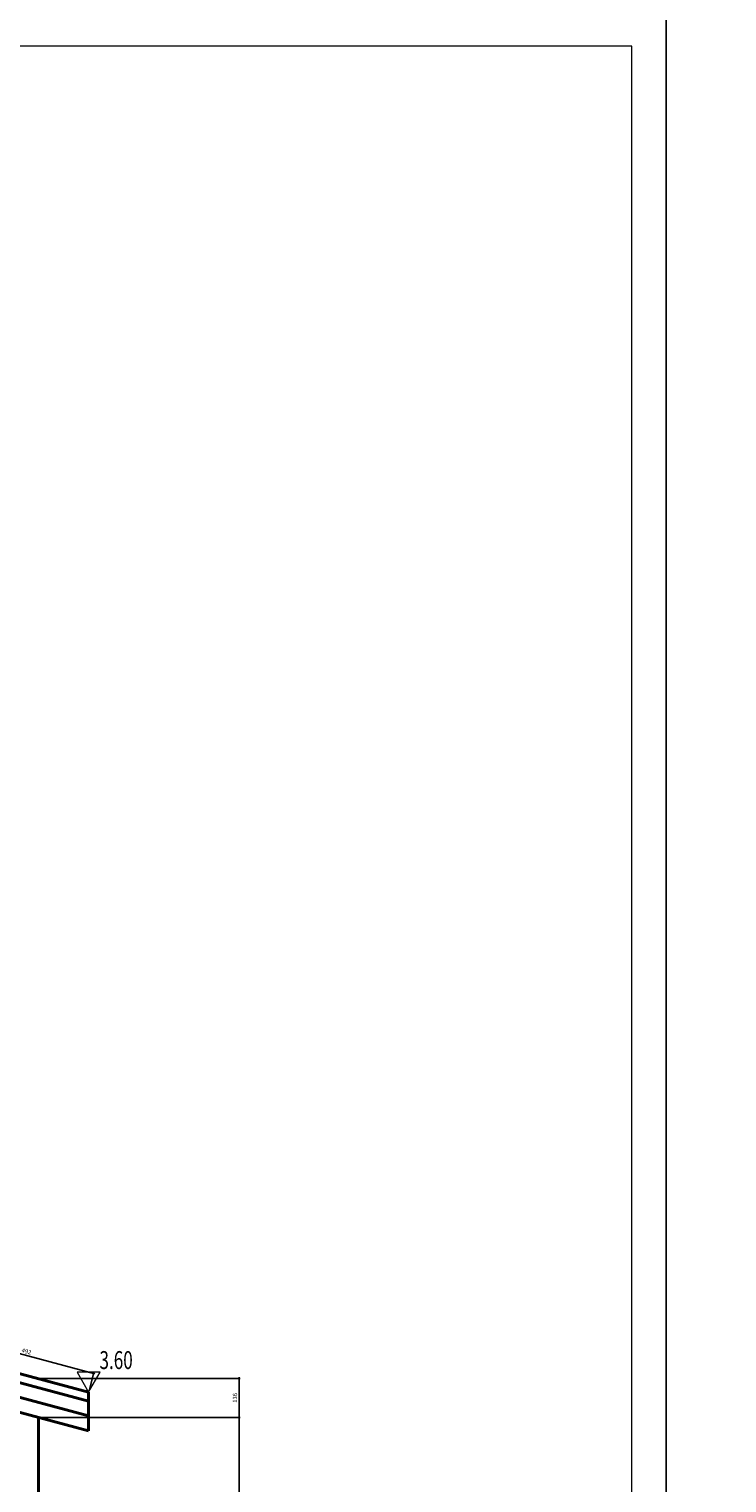
# Model space of a CAD drawing. Units: millimetres. Extents: x 23574 to 73810, y 9783 to 60209.
# Drawn here: x 35074 to 37505, y 45084 to 50149 of the extents above; entities that cross this region are included whole.
import ezdxf

# ---------------------------------------------------------------- set-up
doc = ezdxf.new("R2010")
doc.units = ezdxf.units.MM
for name, color, linetype, lineweight in [('arkipedia.net', 9, 'Continuous', 5), ('hec', 253, 'Continuous', 5), ('kote', 124, 'Continuous', 5), ('okvir', 120, 'Continuous', 13)]:
    doc.layers.add(name, color=color, linetype=linetype, lineweight=lineweight)
doc.layers.add('presjek', color=7, linetype='Continuous', lineweight=40, true_color=0xe37da2)
doc.styles.add('1na50', font='txt', dxfattribs={"height": 15})
doc.dimstyles.new('1na50', dxfattribs={"dimtxt": 2.5, "dimasz": 5, "dimexe": 4, "dimexo": 5, "dimgap": 5, "dimtad": 1, "dimdec": 0, "dimtxsty": '1na50', "dimblk": 'ARCHTICK', "dimcen": 2.5, "dimdle": 4, "dimadec": 0, "dimazin": 0, "dimtfac": 1, "dimtdec": 0, "dimtix": 1, "dimtmove": 0, "dimatfit": 3, "dimldrblk": 'ARCHTICK', "dimfxl": 1, "dimarcsym": 0})

# ---------------------------------------------------------------- blocks, each defined once
blk = doc.blocks.new('_ArchTick')
at = {"layer": 'kote', "color": 0, "const_width": 0.15}
blk.add_lwpolyline([(-0.5, -0.5), (0.5, 0.5)], dxfattribs=at)
blk = doc.blocks.new('*D440')
at = {"layer": 'arkipedia.net', "color": 0, "lineweight": -2, "transparency": 16777216}
for p, q in [((34807.9, 45532.3), (34824.9, 45595.9)), ((35302.7, 45463.8), (34820, 45593.1)), ((35282.8, 45405), (35299.9, 45468.7))]:
    blk.add_line(p, q, dxfattribs=at)
at = {"layer": 'Defpoints', "color": 0, "transparency": 16777216}
for p in [(34823.9, 45592.1), (34806.6, 45527.5), (35281.5, 45400.2)]:
    blk.add_point(p, dxfattribs=at)
at = {"layer": 'arkipedia.net', "color": 0, "lineweight": -2, "transparency": 16777216, "xscale": 5, "yscale": 5, "zscale": 5}
for p, rotation in [((34823.9, 45592.1), 165.0000000263822), ((35298.8, 45464.8), 345.0000000263823)]:
    blk.add_blockref('_ArchTick', p, dxfattribs=dict(at, rotation=rotation))
at = {"layer": 'arkipedia.net', "color": 0, "transparency": 16777216, "insert": (35064.6, 45540.5), "char_height": 15, "attachment_point": 5, "rotation": 345, "style": '1na50'}
blk.add_mtext('492', dxfattribs=at)
blk = doc.blocks.new('*D451')
at = {"layer": 'arkipedia.net', "color": 0, "lineweight": -2, "transparency": 16777216}
for p, q in [((35111.5, 45312.5), (35809.7, 45312.5)), ((35805.7, 44739.5), (35805.7, 45316.5)), ((35111.5, 44743.5), (35809.7, 44743.5))]:
    blk.add_line(p, q, dxfattribs=at)
at = {"layer": 'Defpoints', "color": 0, "transparency": 16777216}
for p in [(35106.5, 45312.5), (35805.7, 45312.5), (35106.5, 44743.5)]:
    blk.add_point(p, dxfattribs=at)
at = {"layer": 'arkipedia.net', "color": 0, "lineweight": -2, "transparency": 16777216, "xscale": 5, "yscale": 5, "zscale": 5}
for p, rotation in [((35805.7, 45312.5), 90), ((35805.7, 44743.5), 270)]:
    blk.add_blockref('_ArchTick', p, dxfattribs=dict(at, rotation=rotation))
at = {"layer": 'arkipedia.net', "color": 0, "transparency": 16777216, "insert": (35793.2, 45028), "char_height": 15, "attachment_point": 5, "rotation": 90, "style": '1na50'}
blk.add_mtext('569', dxfattribs=at)
blk = doc.blocks.new('*D452')
at = {"layer": 'arkipedia.net', "color": 0, "lineweight": -2, "transparency": 16777216}
for p, q in [((35107.6, 45448.1), (35809.7, 45448.1)), ((35805.7, 45308.5), (35805.7, 45452.1)), ((35111.5, 45312.5), (35809.7, 45312.5))]:
    blk.add_line(p, q, dxfattribs=at)
at = {"layer": 'Defpoints', "color": 0, "transparency": 16777216}
for p in [(35102.6, 45448.1), (35805.7, 45448.1), (35106.5, 45312.5)]:
    blk.add_point(p, dxfattribs=at)
at = {"layer": 'arkipedia.net', "color": 0, "lineweight": -2, "transparency": 16777216, "xscale": 5, "yscale": 5, "zscale": 5}
for p, rotation in [((35805.7, 45448.1), 90), ((35805.7, 45312.5), 270)]:
    blk.add_blockref('_ArchTick', p, dxfattribs=dict(at, rotation=rotation))
at = {"layer": 'arkipedia.net', "color": 0, "transparency": 16777216, "insert": (35793.2, 45380.3), "char_height": 15, "attachment_point": 5, "rotation": 90, "style": '1na50'}
blk.add_mtext('136', dxfattribs=at)

msp = doc.modelspace()

# ---------------------------------------------------------------- linework, layer by layer
at = {"layer": 'hec'}
msp.add_lwpolyline([(35281.521, 45400.199), (35321.973, 45470.265), (35241.068, 45470.265)], close=True, dxfattribs=at)
at = {"layer": 'okvir'}
for points in [[(23574.023, 50208.885), (23574.023, 40208.885), (37293.823, 40208.885), (37293.823, 50208.885)], [(37293.823, 50208.885), (37293.823, 40208.885), (51293.823, 40208.885), (51293.823, 50208.885)], [(23716.131, 50088.885), (23716.131, 40328.885), (37173.823, 40328.885), (37173.823, 50088.885)]]:
    msp.add_lwpolyline(points, close=True, dxfattribs=at)
at = {"layer": 'presjek'}
for p, q in [((35281.521, 45400.199), (31731.521, 46351.419)), ((35281.521, 45369.141), (31731.521, 46320.36)), ((35281.521, 45317.377), (31681.521, 46281.994)), ((35281.521, 45265.613), (31731.521, 46216.833)), ((35281.521, 45400.199), (35281.521, 45265.613)), ((35106.521, 43429.022), (35106.521, 45312.504))]:
    msp.add_line(p, q, dxfattribs=at)

# ---------------------------------------------------------------- texts
at = {"layer": 'hec', "style": '1na50', "width": 0.7}
msp.add_text('3.60', height=62.5, dxfattribs=at).set_placement((35319.259, 45480.746))

# ---------------------------------------------------------------- dimensions: what is measured, and where the dimension line sits
at = {"layer": 'arkipedia.net'}
dim = msp.add_aligned_dim(p1=(35281.521, 45400.199), p2=(34806.564, 45527.463), distance=-66.881, dimstyle='1na50', dxfattribs=at)
dim.commit()
dim.dimension.update_dxf_attribs({"geometry": '*D440', "text_midpoint": (35064.588, 45540.507)})
for base, p1, p2, picture, middle in [((35805.653, 45448.139), (35106.521, 45312.504), (35102.607, 45448.139), '*D452', (35793.153, 45380.322)), ((35805.653, 45312.504), (35106.521, 44743.47), (35106.521, 45312.504), '*D451', (35793.153, 45027.987))]:
    dim = msp.add_linear_dim(base=base, p1=p1, p2=p2, angle=90, dimstyle='1na50', override={"dimtmove": 1}, dxfattribs=at)
    dim.commit()
    dim.dimension.update_dxf_attribs({"geometry": picture, "text_midpoint": middle})

doc.saveas('drawing.dxf')
